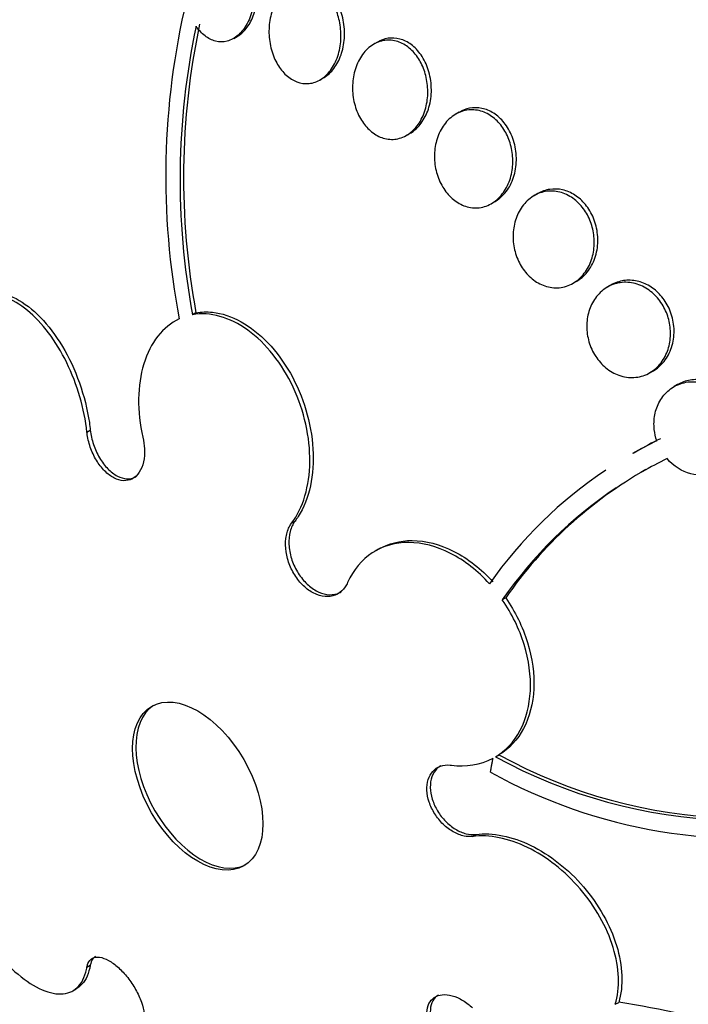
# Paper-space layout 'Layout1' of a CAD drawing. Units: millimetres. Extents: x 0 to 822, y 0 to 1680.
# Drawn here: x 91 to 97, y 112 to 120 of the extents above; entities that cross this region are included whole.
import ezdxf
from ezdxf import colors
from ezdxf.entities.mleader import LeaderData, LeaderLine
from ezdxf.math import Vec2, Vec3

# ---------------------------------------------------------------- set-up
doc = ezdxf.new("R2010")
doc.units = ezdxf.units.MM
doc.layers.add('DV6_Défaut', color=7, linetype='Continuous')
doc.layers.add('Défaut', color=7, linetype='Continuous')

# ---------------------------------------------------------------- blocks, each defined once
blk = doc.blocks.new('_DOT')
at = {"color": 0}
blk.add_line((0, 0), (-1, 0), dxfattribs=at)
at = {"color": 0, "const_width": 0.333}
blk.add_lwpolyline([(-0.1665, 0, 1), (0.1665, 0, 1)], format="xyb", close=True, dxfattribs=at)
blk = doc.blocks.new('SE5')
at = {"layer": 'DV6_Défaut', "color": 7, "linetype": 'Continuous'}
for p, q in [((92.907, 119.9456), (92.9363, 119.9626)), ((94.1121, 119.9152), (94.0821, 119.8978)), ((93.6305, 119.5973), (93.6605, 119.6147)), ((94.7991, 119.3278), (94.7694, 119.3106)), ((94.3565, 119.1325), (94.3863, 119.1497)), ((95.4568, 118.6435), (95.4263, 118.6259)), ((95.0692, 118.5599), (95.0988, 118.577)), ((95.7535, 117.891), (95.7835, 117.9083)), ((96.071, 117.8757), (96.0409, 117.8583)), ((92.5907, 117.6432), (92.562, 117.6266)), ((96.3963, 117.1398), (96.4265, 117.1572)), ((96.6295, 117.0403), (96.5995, 117.023)), ((91.676, 116.641), (91.7043, 116.6574)), ((96.2892, 116.4803), (96.2557, 116.461)), ((93.3928, 115.8777), (93.4211, 115.894)), ((94.1224, 115.6596), (94.0939, 115.6431)), ((95.188, 115.2501), (95.1593, 115.2336)), ((95.1032, 113.9165), (95.1317, 113.933)), ((94.909, 113.2483), (94.9374, 113.2647)), ((91.676, 112.1511), (91.7043, 112.1674)), ((91.5584, 111.9523), (91.5869, 111.9688)), ((96.1073, 111.839), (96.136, 111.8556))]:
    blk.add_line(p, q, dxfattribs=at)
for centre, radius, start, end in [((98.7125, 118.7881), 6.3756, 166.6215, 190.82023), ((98.6465, 118.7627), 6.1897, 168.01863, 190.57656), ((98.6834, 118.7769), 6.1973, 168.00595, 190.54134), ((98.0864, 113.2412), 3.7058, 116.11421, 119.67136), ((98.1178, 113.2549), 3.7096, 116.11426, 119.60687), ((98.1263, 113.1734), 3.6121, 116.0355, 119.77946), ((98.0864, 113.2412), 3.7058, 123.74304, 144.96287), ((98.1449, 113.2019), 3.597, 119.67118, 145.29004), ((98.1263, 113.1734), 3.6121, 123.84402, 145.22485), ((94.8177, 114.4139), 0.5738, 261.55981, 297.41663), ((97.1838, 117.7039), 4.3212, 241.2182, 294.73901), ((97.2119, 117.7189), 4.3198, 241.21262, 294.78066), ((97.2305, 117.7221), 4.494, 241.11895, 279.79354), ((94.8456, 103.4831), 8.4714, 66.64384, 81.23825)]:
    blk.add_arc(centre, radius, start, end, dxfattribs=at)
for centre, major_axis, start_param, end_param in [((110.6836, 124.1077), (13.4168, -23.2385), 0, 3.401435), ((110.2239, 123.8424), (13.2942, -23.0262), 0, 3.446829), ((110.2239, 123.8424), (13.2673, -22.9797), 0, 3.381674), ((109.7997, 123.5974), (13.1729, -22.8162), 0, 3.441293), ((109.0926, 123.1892), (12.9528, -22.4349), 0, 3.475297), ((109.0926, 123.1892), (12.9253, -22.3872), 0, 3.463516), ((106.6177, 121.7603), (11.988, -20.7639), 0, 3.616357), ((106.2641, 121.5562), (11.8227, -20.4775), 0, 3.64051), ((106.2641, 121.5562), (-11.7925, 20.4252), 2.64128, 6.283185), ((105.3508, 121.0288), (11, -19.0526), 0, 3.141593), ((105.3508, 121.0288), (11.3275, -19.6198), 0, 3.519971), ((104.6436, 120.6206), (11, -19.0526), 0.003282, 3.141593), ((103.583, 120.0082), (10.25, -17.7535), 0, 3.141593), ((102.9819, 119.6612), (10.25, -17.7535), 0, 3.139367), ((101.1081, 118.5793), (9.4531, -16.3733), 0, 3.72411), ((101.1081, 118.5793), (9.45, -16.3679), 0, 3.723939), ((100.3732, 118.155), (9, -15.5885), 0, 3.141593), ((101.1081, 118.5793), (9.25, -16.0215), 0, 3.462818), ((100.3125, 118.12), (9, -15.5885), 0, 3.519205), ((99.6745, 117.7516), (8.75, -15.1554), 0, 3.63494), ((97.5172, 116.5061), (7.625, -13.2069), 0, 3.141593), ((97.4747, 116.4816), (7.625, -13.2069), 0, 3.811956), ((97.0869, 116.2577), (7.375, -12.7739), 0, 4.02647), ((92.6333, 113.6864), (-0.3865, 0.6694), 0.036243, 3.10535)]:
    blk.add_ellipse(centre, major_axis=major_axis, ratio=0.57735, start_param=start_param, end_param=end_param, dxfattribs=at)
blk.add_ellipse((92.6053, 113.6702), major_axis=(0.3865, -0.6694), ratio=0.57735, dxfattribs=at)
for points, knots in [([(92.7931, 120.763), (92.8136, 120.7613), (92.8342, 120.7564), (92.8542, 120.7483), (92.8838, 120.7364), (92.9126, 120.7173), (92.9383, 120.6928), (92.9641, 120.6682), (92.9875, 120.6375), (93.0069, 120.6034), (93.027, 120.568), (93.0434, 120.5279), (93.055, 120.4863), (93.0673, 120.4423), (93.0747, 120.3954), (93.0768, 120.3492), (93.079, 120.3003), (93.0754, 120.2508), (93.0663, 120.2047), (93.0569, 120.1569), (93.0413, 120.1114), (93.0207, 120.072), (93.0003, 120.0329), (92.9743, 119.9987), (92.9448, 119.973), (92.9166, 119.9485), (92.8844, 119.9309), (92.8511, 119.9226), (92.8199, 119.9148), (92.7867, 119.9148), (92.7546, 119.9229), (92.7242, 119.9306), (92.6939, 119.9457), (92.6663, 119.967), (92.6391, 119.988), (92.6137, 120.0154), (92.5922, 120.0469), (92.592, 120.0472), (92.5919, 120.0474), (92.5917, 120.0477)], [0, 0, 0, 0, 0.053606, 0.053606, 0.053606, 0.132858, 0.132858, 0.132858, 0.212051, 0.212051, 0.212051, 0.294173, 0.294173, 0.294173, 0.381286, 0.381286, 0.381286, 0.473674, 0.473674, 0.473674, 0.569369, 0.569369, 0.569369, 0.664531, 0.664531, 0.664531, 0.755285, 0.755285, 0.755285, 0.840082, 0.840082, 0.840082, 0.920399, 0.920399, 0.920399, 0.99942, 0.99942, 0.99942, 1, 1, 1, 1]), ([(92.9356, 119.9622), (92.9456, 119.968), (92.9553, 119.9746), (92.9646, 119.982), (92.9915, 120.0032), (93.0158, 120.0312), (93.0359, 120.0636), (93.0573, 120.098), (93.0745, 120.1382), (93.0864, 120.181), (93.099, 120.2262), (93.1062, 120.2754), (93.1072, 120.325), (93.1083, 120.3755), (93.1031, 120.4277), (93.0918, 120.4771), (93.0807, 120.5253), (93.0634, 120.5722), (93.0412, 120.6132), (93.0202, 120.6519), (92.9941, 120.6864), (92.9652, 120.7132), (92.9381, 120.7383), (92.9078, 120.7574), (92.8769, 120.7686), (92.8592, 120.7749), (92.8412, 120.7789), (92.8232, 120.7804)], [0, 0, 0, 0, 0.041288, 0.041288, 0.041288, 0.160571, 0.160571, 0.160571, 0.287332, 0.287332, 0.287332, 0.42085, 0.42085, 0.42085, 0.557231, 0.557231, 0.557231, 0.690562, 0.690562, 0.690562, 0.816119, 0.816119, 0.816119, 0.933371, 0.933371, 0.933371, 1, 1, 1, 1]), ([(93.2465, 119.7836), (93.2283, 119.8262), (93.2155, 119.873), (93.2086, 119.92), (93.2018, 119.9669), (93.2008, 120.0152), (93.2054, 120.0613), (93.2102, 120.1094), (93.2212, 120.1564), (93.2376, 120.1986), (93.2545, 120.2419), (93.2776, 120.2814), (93.305, 120.3134), (93.332, 120.3449), (93.3641, 120.3701), (93.3986, 120.3861), (93.4313, 120.4013), (93.467, 120.4087), (93.5026, 120.407), (93.5359, 120.4054), (93.5699, 120.3959), (93.6017, 120.3791), (93.6319, 120.3631), (93.6609, 120.3401), (93.6863, 120.312), (93.7115, 120.2841), (93.7338, 120.2505), (93.7517, 120.2141), (93.7701, 120.1764), (93.7843, 120.1347), (93.7934, 120.0923), (93.8031, 120.0473), (93.8073, 120.0002), (93.8062, 119.9546), (93.805, 119.9063), (93.7976, 119.8583), (93.7848, 119.8144), (93.7715, 119.7688), (93.7519, 119.7262), (93.7275, 119.6905), (93.7033, 119.6548), (93.6735, 119.6248), (93.6406, 119.6036), (93.6093, 119.5833), (93.5741, 119.5706), (93.5384, 119.5671), (93.5049, 119.5638), (93.47, 119.5686), (93.4367, 119.5812), (93.4053, 119.5932), (93.3745, 119.6125), (93.347, 119.6375), (93.32, 119.6621), (93.2954, 119.6928), (93.2751, 119.727), (93.2645, 119.7449), (93.2549, 119.7639), (93.2465, 119.7836)], [0, 0, 0, 0, 0.05512, 0.05512, 0.05512, 0.110082, 0.110082, 0.110082, 0.167539, 0.167539, 0.167539, 0.226671, 0.226671, 0.226671, 0.284989, 0.284989, 0.284989, 0.340228, 0.340228, 0.340228, 0.391761, 0.391761, 0.391761, 0.440834, 0.440834, 0.440834, 0.489573, 0.489573, 0.489573, 0.539986, 0.539986, 0.539986, 0.593413, 0.593413, 0.593413, 0.650123, 0.650123, 0.650123, 0.709013, 0.709013, 0.709013, 0.767774, 0.767774, 0.767774, 0.823966, 0.823966, 0.823966, 0.87649, 0.87649, 0.87649, 0.926133, 0.926133, 0.926133, 0.974816, 0.974816, 0.974816, 1, 1, 1, 1]), ([(93.66, 119.6144), (93.67, 119.6202), (93.6798, 119.6268), (93.6891, 119.634), (93.7177, 119.6561), (93.7433, 119.6851), (93.7645, 119.7185), (93.7869, 119.754), (93.8048, 119.7954), (93.8169, 119.8396), (93.8295, 119.8855), (93.8362, 119.9356), (93.8363, 119.9858), (93.8365, 120.0361), (93.8299, 120.088), (93.8169, 120.1368), (93.8044, 120.1835), (93.7856, 120.2288), (93.7618, 120.2681), (93.7395, 120.3048), (93.7123, 120.3373), (93.6823, 120.3623), (93.6542, 120.3859), (93.6228, 120.4036), (93.591, 120.4137), (93.56, 120.4237), (93.5277, 120.4268), (93.4967, 120.4231), (93.4664, 120.4194), (93.4366, 120.4092), (93.4092, 120.3934)], [0, 0, 0, 0, 0.034864, 0.034864, 0.034864, 0.141155, 0.141155, 0.141155, 0.253998, 0.253998, 0.253998, 0.371563, 0.371563, 0.371563, 0.489468, 0.489468, 0.489468, 0.602623, 0.602623, 0.602623, 0.708314, 0.708314, 0.708314, 0.807796, 0.807796, 0.807796, 0.904961, 0.904961, 0.904961, 1, 1, 1, 1]), ([(93.9546, 119.303), (93.935, 119.3437), (93.9206, 119.3887), (93.9123, 119.4342), (93.904, 119.4795), (93.9015, 119.5264), (93.9046, 119.5714), (93.908, 119.6185), (93.9176, 119.6647), (93.9326, 119.7066), (93.9484, 119.7503), (93.9704, 119.7905), (93.9972, 119.8237), (94.0241, 119.8572), (94.0565, 119.8847), (94.0918, 119.9032), (94.1258, 119.921), (94.1635, 119.9311), (94.2015, 119.9318), (94.237, 119.9324), (94.2739, 119.9249), (94.3086, 119.9095), (94.3412, 119.895), (94.3728, 119.8731), (94.4006, 119.8458), (94.4277, 119.8192), (94.4519, 119.7868), (94.4715, 119.7512), (94.4915, 119.715), (94.5072, 119.6747), (94.5177, 119.6335), (94.5287, 119.5902), (94.5344, 119.5447), (94.5347, 119.5005), (94.5349, 119.4534), (94.529, 119.4065), (94.5176, 119.3632), (94.5055, 119.3177), (94.4871, 119.2749), (94.4637, 119.2383), (94.4399, 119.2011), (94.4102, 119.1692), (94.3771, 119.1457), (94.3447, 119.1229), (94.3081, 119.1074), (94.2704, 119.1014), (94.2349, 119.0957), (94.1973, 119.0982), (94.1612, 119.1092), (94.1274, 119.1195), (94.094, 119.1374), (94.0638, 119.1616), (94.0348, 119.1849), (94.0081, 119.2145), (93.9859, 119.2479), (93.9743, 119.2652), (93.9639, 119.2837), (93.9546, 119.303)], [0, 0, 0, 0, 0.053597, 0.053597, 0.053597, 0.107029, 0.107029, 0.107029, 0.163041, 0.163041, 0.163041, 0.221614, 0.221614, 0.221614, 0.280669, 0.280669, 0.280669, 0.337637, 0.337637, 0.337637, 0.39095, 0.39095, 0.39095, 0.441001, 0.441001, 0.441001, 0.489628, 0.489628, 0.489628, 0.538994, 0.538994, 0.538994, 0.590819, 0.590819, 0.590819, 0.645951, 0.645951, 0.645951, 0.703989, 0.703989, 0.703989, 0.763146, 0.763146, 0.763146, 0.82086, 0.82086, 0.82086, 0.875212, 0.875212, 0.875212, 0.926084, 0.926084, 0.926084, 0.974974, 0.974974, 0.974974, 1, 1, 1, 1]), ([(94.3858, 119.1495), (94.3973, 119.1561), (94.4084, 119.1636), (94.4189, 119.172), (94.4488, 119.1955), (94.4754, 119.226), (94.497, 119.2611), (94.5198, 119.2981), (94.5376, 119.341), (94.5491, 119.3866), (94.5608, 119.4333), (94.5661, 119.4841), (94.5643, 119.5346), (94.5626, 119.5842), (94.5539, 119.635), (94.5387, 119.6824), (94.5242, 119.7271), (94.5035, 119.77), (94.478, 119.8068), (94.4542, 119.8411), (94.4256, 119.8712), (94.3947, 119.894), (94.3651, 119.9159), (94.3326, 119.9319), (94.2999, 119.9407), (94.2673, 119.9494), (94.2336, 119.9514), (94.2015, 119.9467), (94.1704, 119.9421), (94.14, 119.9313), (94.1122, 119.9152)], [0, 0, 0, 0, 0.038752, 0.038752, 0.038752, 0.148183, 0.148183, 0.148183, 0.263654, 0.263654, 0.263654, 0.382025, 0.382025, 0.382025, 0.498229, 0.498229, 0.498229, 0.607935, 0.607935, 0.607935, 0.710302, 0.710302, 0.710302, 0.808123, 0.808123, 0.808123, 0.905718, 0.905718, 0.905718, 1, 1, 1, 1]), ([(94.6516, 118.7128), (94.6304, 118.7514), (94.6141, 118.7944), (94.6039, 118.8381), (94.5937, 118.8817), (94.5893, 118.9271), (94.5906, 118.9709), (94.5919, 119.0167), (94.5996, 119.0619), (94.6127, 119.1033), (94.6265, 119.147), (94.6469, 119.1876), (94.6721, 119.2219), (94.6979, 119.2571), (94.7297, 119.2867), (94.7648, 119.3079), (94.7994, 119.3288), (94.8383, 119.342), (94.8781, 119.3459), (94.9158, 119.3495), (94.9554, 119.3447), (94.9932, 119.3315), (95.0285, 119.3191), (95.0632, 119.299), (95.0941, 119.2728), (95.1236, 119.2478), (95.1505, 119.2166), (95.1725, 119.1818), (95.1944, 119.1473), (95.2121, 119.1083), (95.2245, 119.0682), (95.2374, 119.0267), (95.245, 118.9828), (95.247, 118.9399), (95.2492, 118.8944), (95.2452, 118.8488), (95.2357, 118.8063), (95.2256, 118.7612), (95.2091, 118.7185), (95.1874, 118.6814), (95.1649, 118.6428), (95.1363, 118.6092), (95.1038, 118.5835), (95.0713, 118.5579), (95.034, 118.5394), (94.9951, 118.5302), (94.9578, 118.5214), (94.9179, 118.5209), (94.879, 118.5294), (94.8426, 118.5372), (94.806, 118.5532), (94.7728, 118.576), (94.7413, 118.5976), (94.7119, 118.6259), (94.687, 118.6585), (94.6741, 118.6754), (94.6622, 118.6937), (94.6516, 118.7128)], [0, 0, 0, 0, 0.052056, 0.052056, 0.052056, 0.103957, 0.103957, 0.103957, 0.158244, 0.158244, 0.158244, 0.215659, 0.215659, 0.215659, 0.274778, 0.274778, 0.274778, 0.333142, 0.333142, 0.333142, 0.38846, 0.38846, 0.38846, 0.440066, 0.440066, 0.440066, 0.48917, 0.48917, 0.48917, 0.537893, 0.537893, 0.537893, 0.588252, 0.588252, 0.588252, 0.641605, 0.641605, 0.641605, 0.69825, 0.69825, 0.69825, 0.757113, 0.757113, 0.757113, 0.815905, 0.815905, 0.815905, 0.872171, 0.872171, 0.872171, 0.924771, 0.924771, 0.924771, 0.974458, 0.974458, 0.974458, 1, 1, 1, 1]), ([(95.0983, 118.5768), (95.1129, 118.5852), (95.1269, 118.595), (95.14, 118.606), (95.1707, 118.6316), (95.1976, 118.6643), (95.2189, 118.7015), (95.2411, 118.7402), (95.2578, 118.7849), (95.2675, 118.832), (95.2772, 118.8792), (95.28, 118.9301), (95.2754, 118.9803), (95.271, 119.0285), (95.2595, 119.0775), (95.2416, 119.1225), (95.2248, 119.1646), (95.2019, 119.2044), (95.1747, 119.2382), (95.1491, 119.27), (95.119, 119.2973), (95.0871, 119.3177), (95.0558, 119.3377), (95.0219, 119.3516), (94.9882, 119.3587), (94.9537, 119.3659), (94.9185, 119.3662), (94.8852, 119.36), (94.8552, 119.3543), (94.8261, 119.3433), (94.7992, 119.3278)], [0, 0, 0, 0, 0.048274, 0.048274, 0.048274, 0.161008, 0.161008, 0.161008, 0.278501, 0.278501, 0.278501, 0.396394, 0.396394, 0.396394, 0.50959, 0.50959, 0.50959, 0.615333, 0.615333, 0.615333, 0.714835, 0.714835, 0.714835, 0.81197, 0.81197, 0.81197, 0.911031, 0.911031, 0.911031, 1, 1, 1, 1]), ([(95.7833, 117.9082), (95.7947, 117.9148), (95.8058, 117.9222), (95.8163, 117.9304), (95.8486, 117.9552), (95.8771, 117.9874), (95.8996, 118.0243), (95.9228, 118.0624), (95.9403, 118.1066), (95.9504, 118.1534), (95.9603, 118.1996), (95.9633, 118.2497), (95.9585, 118.2992), (95.9539, 118.3462), (95.9422, 118.394), (95.924, 118.438), (95.907, 118.4792), (95.8838, 118.5182), (95.8565, 118.5515), (95.8304, 118.5831), (95.7999, 118.6105), (95.7675, 118.6313), (95.7353, 118.6518), (95.7004, 118.6666), (95.6657, 118.6746), (95.6297, 118.6829), (95.593, 118.6843), (95.5581, 118.6791), (95.5225, 118.6738), (95.488, 118.6615), (95.4568, 118.6435)], [0, 0, 0, 0, 0.037409, 0.037409, 0.037409, 0.152036, 0.152036, 0.152036, 0.270254, 0.270254, 0.270254, 0.387173, 0.387173, 0.387173, 0.498114, 0.498114, 0.498114, 0.601569, 0.601569, 0.601569, 0.699852, 0.699852, 0.699852, 0.797191, 0.797191, 0.797191, 0.897672, 0.897672, 0.897672, 1, 1, 1, 1]), ([(95.2825, 118.1074), (95.2662, 118.1496), (95.2557, 118.195), (95.2516, 118.2396), (95.2476, 118.2841), (95.2498, 118.329), (95.2577, 118.3709), (95.266, 118.4149), (95.2809, 118.4568), (95.3009, 118.4936), (95.3219, 118.5324), (95.3493, 118.5666), (95.3808, 118.5935), (95.4129, 118.621), (95.4503, 118.6416), (95.4898, 118.6533), (95.5285, 118.6647), (95.5704, 118.6678), (95.6117, 118.6617), (95.6506, 118.656), (95.6902, 118.642), (95.7267, 118.6204), (95.7607, 118.6003), (95.793, 118.573), (95.8206, 118.5409), (95.847, 118.5101), (95.8698, 118.4741), (95.8872, 118.4359), (95.9047, 118.3976), (95.9172, 118.3561), (95.9241, 118.3147), (95.9312, 118.2716), (95.9325, 118.2274), (95.9282, 118.1855), (95.9236, 118.141), (95.9126, 118.0978), (95.8962, 118.059), (95.8789, 118.0179), (95.8552, 117.9807), (95.8269, 117.9501), (95.7977, 117.9186), (95.7629, 117.8933), (95.7253, 117.8766), (95.6881, 117.8601), (95.6469, 117.8516), (95.6055, 117.8524), (95.5662, 117.8532), (95.5254, 117.8624), (95.487, 117.8798), (95.4511, 117.896), (95.4164, 117.9198), (95.3859, 117.9492), (95.357, 117.9772), (95.3311, 118.011), (95.3106, 118.0478), (95.2999, 118.0668), (95.2905, 118.0868), (95.2825, 118.1074)], [0, 0, 0, 0, 0.052631, 0.052631, 0.052631, 0.105102, 0.105102, 0.105102, 0.160064, 0.160064, 0.160064, 0.217983, 0.217983, 0.217983, 0.277166, 0.277166, 0.277166, 0.335061, 0.335061, 0.335061, 0.389612, 0.389612, 0.389612, 0.440564, 0.440564, 0.440564, 0.489411, 0.489411, 0.489411, 0.538318, 0.538318, 0.538318, 0.589204, 0.589204, 0.589204, 0.643242, 0.643242, 0.643242, 0.70047, 0.70047, 0.70047, 0.759531, 0.759531, 0.759531, 0.817986, 0.817986, 0.817986, 0.873537, 0.873537, 0.873537, 0.925431, 0.925431, 0.925431, 0.974742, 0.974742, 0.974742, 1, 1, 1, 1]), ([(95.9096, 117.3374), (95.8913, 117.3776), (95.8786, 117.421), (95.8724, 117.464), (95.8661, 117.507), (95.866, 117.5506), (95.8718, 117.5917), (95.8778, 117.6345), (95.8903, 117.6756), (95.908, 117.7122), (95.9268, 117.751), (95.952, 117.7858), (95.9816, 117.8139), (96.0123, 117.8431), (96.0486, 117.8659), (96.0876, 117.8803), (96.1266, 117.8947), (96.1695, 117.9011), (96.2124, 117.8983), (96.2536, 117.8956), (96.296, 117.8843), (96.3358, 117.8651), (96.3729, 117.847), (96.4087, 117.8214), (96.4397, 117.7903), (96.469, 117.761), (96.4949, 117.726), (96.5151, 117.6883), (96.5349, 117.6514), (96.5499, 117.611), (96.559, 117.5703), (96.5683, 117.5288), (96.5718, 117.486), (96.5696, 117.445), (96.5673, 117.4018), (96.5586, 117.3597), (96.5445, 117.3214), (96.5295, 117.2807), (96.508, 117.2434), (96.4818, 117.2121), (96.4544, 117.1793), (96.421, 117.1523), (96.3844, 117.1333), (96.3474, 117.114), (96.3059, 117.1024), (96.2635, 117.1), (96.2224, 117.0976), (96.1792, 117.1037), (96.138, 117.1185), (96.0992, 117.1323), (96.061, 117.1541), (96.0271, 117.1822), (95.9952, 117.2086), (95.9662, 117.2413), (95.9426, 117.2774), (95.9302, 117.2964), (95.9191, 117.3166), (95.9096, 117.3374)], [0, 0, 0, 0, 0.051176, 0.051176, 0.051176, 0.102213, 0.102213, 0.102213, 0.15539, 0.15539, 0.15539, 0.211852, 0.211852, 0.211852, 0.270638, 0.270638, 0.270638, 0.329552, 0.329552, 0.329552, 0.386069, 0.386069, 0.386069, 0.438865, 0.438865, 0.438865, 0.488592, 0.488592, 0.488592, 0.537197, 0.537197, 0.537197, 0.586815, 0.586815, 0.586815, 0.639071, 0.639071, 0.639071, 0.69466, 0.69466, 0.69466, 0.752987, 0.752987, 0.752987, 0.8121, 0.8121, 0.8121, 0.869432, 0.869432, 0.869432, 0.923266, 0.923266, 0.923266, 0.973751, 0.973751, 0.973751, 1, 1, 1, 1]), ([(96.4264, 117.1572), (96.4379, 117.1638), (96.449, 117.1713), (96.4597, 117.1794), (96.4927, 117.2047), (96.5217, 117.2375), (96.5442, 117.2752), (96.567, 117.3134), (96.5838, 117.3577), (96.5926, 117.4044), (96.6013, 117.4498), (96.6027, 117.4989), (96.5963, 117.5471), (96.5903, 117.5924), (96.5772, 117.6383), (96.5578, 117.6805), (96.5396, 117.72), (96.5154, 117.7573), (96.4874, 117.7891), (96.4602, 117.8198), (96.4287, 117.8462), (96.3955, 117.8663), (96.3619, 117.8866), (96.3257, 117.9011), (96.2897, 117.9089), (96.2521, 117.9171), (96.2137, 117.9184), (96.1773, 117.9129), (96.1399, 117.9073), (96.1036, 117.8945), (96.071, 117.8757)], [0, 0, 0, 0, 0.037359, 0.037359, 0.037359, 0.153948, 0.153948, 0.153948, 0.272283, 0.272283, 0.272283, 0.387173, 0.387173, 0.387173, 0.494968, 0.494968, 0.494968, 0.595843, 0.595843, 0.595843, 0.693195, 0.693195, 0.693195, 0.791387, 0.791387, 0.791387, 0.894077, 0.894077, 0.894077, 1, 1, 1, 1]), ([(91.676, 116.641), (91.6549, 116.8374), (91.5956, 117.0417), (91.4173, 117.4067), (91.3012, 117.5609), (91.0513, 117.7649), (90.9173, 117.8131), (90.6847, 117.7811), (90.584, 117.7005), (90.5197, 117.571)], [0, 0, 0, 0, 0.25, 0.25, 0.5, 0.5, 0.75, 0.75, 1, 1, 1, 1]), ([(90.7126, 117.7734), (90.763, 117.8025), (90.8198, 117.8173), (90.879, 117.8168), (90.9437, 117.8162), (91.0132, 117.7972), (91.0816, 117.7616), (91.1507, 117.7257), (91.2206, 117.6719), (91.2858, 117.6048), (91.3519, 117.5368), (91.415, 117.4532), (91.47, 117.361), (91.5257, 117.2675), (91.5747, 117.1626), (91.6129, 117.0548), (91.6513, 116.9462), (91.6799, 116.8317), (91.6962, 116.7208), (91.6994, 116.6996), (91.702, 116.6784), (91.7043, 116.6574)], [0, 0, 0, 0, 0.146802, 0.146802, 0.146802, 0.307399, 0.307399, 0.307399, 0.469387, 0.469387, 0.469387, 0.633729, 0.633729, 0.633729, 0.800387, 0.800387, 0.800387, 0.968305, 0.968305, 0.968305, 1, 1, 1, 1]), ([(93.3928, 115.8777), (93.4888, 116.0058), (93.5429, 116.1887), (93.5477, 116.5978), (93.4991, 116.8174), (93.3118, 117.2173), (93.178, 117.3865), (92.8731, 117.6071), (92.7087, 117.6528), (92.562, 117.6266)], [0, 0, 0, 0, 0.25, 0.25, 0.5, 0.5, 0.75, 0.75, 1, 1, 1, 1]), ([(92.5907, 117.6432), (92.6351, 117.6511), (92.6816, 117.6526), (92.7288, 117.6475), (92.8075, 117.639), (92.8899, 117.6117), (92.969, 117.5678), (93.0473, 117.5243), (93.1246, 117.4634), (93.1944, 117.3901), (93.2641, 117.3169), (93.3284, 117.2294), (93.382, 117.1349), (93.436, 117.0395), (93.4807, 116.9343), (93.5127, 116.828), (93.5451, 116.7202), (93.5652, 116.6082), (93.5716, 116.501), (93.5781, 116.3924), (93.5706, 116.2858), (93.5499, 116.19), (93.5289, 116.0934), (93.494, 116.0051), (93.4477, 115.9325), (93.4392, 115.9192), (93.4304, 115.9063), (93.4211, 115.894)], [0, 0, 0, 0, 0.076359, 0.076359, 0.076359, 0.20406, 0.20406, 0.20406, 0.330424, 0.330424, 0.330424, 0.456658, 0.456658, 0.456658, 0.583995, 0.583995, 0.583995, 0.713186, 0.713186, 0.713186, 0.844192, 0.844192, 0.844192, 0.97618, 0.97618, 0.97618, 1, 1, 1, 1]), ([(92.4503, 117.5912), (92.3123, 117.5267), (92.2079, 117.3931), (92.098, 117.0338), (92.0951, 116.8169), (92.1456, 116.5977)], [0, 0, 0, 0, 0.5, 0.5, 1, 1, 1, 1]), ([(96.4553, 116.5687), (96.4448, 116.5994), (96.4377, 116.6312), (96.4342, 116.6627), (96.4294, 116.7048), (96.431, 116.7471), (96.4384, 116.7866), (96.4461, 116.8276), (96.4603, 116.8665), (96.4797, 116.9007), (96.5002, 116.9371), (96.527, 116.969), (96.558, 116.9943), (96.5904, 117.0208), (96.6282, 117.0407), (96.6684, 117.0524), (96.709, 117.0642), (96.7532, 117.0679), (96.7972, 117.0626), (96.8398, 117.0575), (96.8835, 117.0439), (96.9241, 117.0225), (96.9621, 117.0024), (96.9986, 116.9748), (97.0299, 116.942), (97.0592, 116.9112), (97.0849, 116.8749), (97.1045, 116.8363), (97.1046, 116.8362), (97.1046, 116.8361), (97.1046, 116.8361)], [0, 0, 0, 0, 0.079486, 0.079486, 0.079486, 0.185818, 0.185818, 0.185818, 0.296249, 0.296249, 0.296249, 0.413625, 0.413625, 0.413625, 0.536566, 0.536566, 0.536566, 0.660928, 0.660928, 0.660928, 0.78128, 0.78128, 0.78128, 0.894059, 0.894059, 0.894059, 0.999772, 0.999772, 0.999772, 1, 1, 1, 1]), ([(97.1348, 116.8534), (97.1341, 116.8548), (97.1334, 116.8561), (97.1327, 116.8574), (97.1131, 116.8952), (97.0876, 116.9307), (97.0586, 116.9608), (97.03, 116.9905), (96.9972, 117.0159), (96.9629, 117.0351), (96.9277, 117.0549), (96.8899, 117.0687), (96.8526, 117.076), (96.8131, 117.0837), (96.7731, 117.0843), (96.7353, 117.0781), (96.6979, 117.0719), (96.6618, 117.059), (96.6294, 117.0403)], [0, 0, 0, 0, 0.006698, 0.006698, 0.006698, 0.200561, 0.200561, 0.200561, 0.39136, 0.39136, 0.39136, 0.587325, 0.587325, 0.587325, 0.794388, 0.794388, 0.794388, 1, 1, 1, 1]), ([(92.1456, 116.5977), (92.153, 116.5657), (92.1575, 116.5333), (92.159, 116.5021), (92.1609, 116.4633), (92.1579, 116.4256), (92.1505, 116.3922), (92.143, 116.3589), (92.1308, 116.3289), (92.1149, 116.3047), (92.0991, 116.2808), (92.0792, 116.2621), (92.0568, 116.2501), (92.0346, 116.2382), (92.0094, 116.2326), (91.9833, 116.2338), (91.9574, 116.235), (91.9298, 116.2429), (91.903, 116.2568), (91.8761, 116.2707), (91.8492, 116.291), (91.8243, 116.3159), (91.7993, 116.3411), (91.7758, 116.3716), (91.7556, 116.4051), (91.7352, 116.4389), (91.7177, 116.4766), (91.7044, 116.5151), (91.6909, 116.5541), (91.6815, 116.5949), (91.6767, 116.6342), (91.6765, 116.6365), (91.6762, 116.6388), (91.676, 116.641)], [0, 0, 0, 0, 0.082651, 0.082651, 0.082651, 0.185723, 0.185723, 0.185723, 0.288479, 0.288479, 0.288479, 0.390212, 0.390212, 0.390212, 0.490762, 0.490762, 0.490762, 0.590493, 0.590493, 0.590493, 0.690112, 0.690112, 0.690112, 0.790361, 0.790361, 0.790361, 0.891711, 0.891711, 0.891711, 0.994174, 0.994174, 0.994174, 1, 1, 1, 1]), ([(91.7043, 116.6574), (91.7085, 116.6181), (91.7174, 116.5773), (91.7304, 116.5383), (91.7434, 116.499), (91.7609, 116.4604), (91.7813, 116.4257), (91.8017, 116.3912), (91.8256, 116.3597), (91.8511, 116.3338), (91.8763, 116.3081), (91.9038, 116.2873), (91.9311, 116.2731), (91.9582, 116.2591), (91.9859, 116.2512), (92.0119, 116.2501), (92.0378, 116.249), (92.0628, 116.2545), (92.0848, 116.2662), (92.0861, 116.267), (92.0875, 116.2677), (92.0888, 116.2685)], [0, 0, 0, 0, 0.166384, 0.166384, 0.166384, 0.333707, 0.333707, 0.333707, 0.50034, 0.50034, 0.50034, 0.665189, 0.665189, 0.665189, 0.828159, 0.828159, 0.828159, 0.989988, 0.989988, 0.989988, 1, 1, 1, 1]), ([(97.1519, 116.6705), (97.1586, 116.589), (97.1417, 116.5101), (97.0694, 116.381), (97.0153, 116.3322), (96.8869, 116.2775), (96.812, 116.2722), (96.667, 116.3108), (96.5958, 116.3552), (96.5408, 116.4189)], [0, 0, 0, 0, 0.25, 0.25, 0.5, 0.5, 0.75, 0.75, 1, 1, 1, 1]), ([(93.8624, 115.3787), (93.8566, 115.3656), (93.8498, 115.3533), (93.8421, 115.3421), (93.8249, 115.3168), (93.803, 115.2965), (93.7781, 115.2827), (93.7533, 115.2689), (93.7248, 115.2613), (93.6951, 115.2606), (93.6656, 115.2599), (93.6341, 115.2659), (93.6032, 115.2783), (93.5726, 115.2906), (93.5418, 115.3093), (93.5133, 115.3331), (93.4851, 115.3566), (93.4584, 115.3856), (93.4355, 115.4178), (93.4126, 115.4499), (93.3929, 115.4859), (93.3778, 115.5229), (93.3626, 115.56), (93.3518, 115.5992), (93.3461, 115.6371), (93.3404, 115.6755), (93.3397, 115.7136), (93.3441, 115.7486), (93.3485, 115.7839), (93.3583, 115.8169), (93.3725, 115.8449), (93.3785, 115.8567), (93.3853, 115.8676), (93.3928, 115.8777)], [0, 0, 0, 0, 0.045635, 0.045635, 0.045635, 0.148761, 0.148761, 0.148761, 0.251779, 0.251779, 0.251779, 0.353957, 0.353957, 0.353957, 0.454945, 0.454945, 0.454945, 0.55493, 0.55493, 0.55493, 0.65453, 0.65453, 0.65453, 0.754511, 0.754511, 0.754511, 0.855471, 0.855471, 0.855471, 0.957599, 0.957599, 0.957599, 1, 1, 1, 1]), ([(93.4211, 115.894), (93.4031, 115.8699), (93.3891, 115.8401), (93.3805, 115.8071), (93.3718, 115.7741), (93.3681, 115.7369), (93.3699, 115.6987), (93.3717, 115.6606), (93.3789, 115.6204), (93.3909, 115.5814), (93.4029, 115.5429), (93.4199, 115.5046), (93.4406, 115.4697), (93.4611, 115.4351), (93.4858, 115.403), (93.5126, 115.376), (93.5392, 115.3492), (93.5686, 115.3267), (93.5985, 115.3103), (93.6283, 115.2939), (93.6594, 115.2832), (93.6891, 115.2789), (93.7191, 115.2747), (93.7485, 115.2769), (93.775, 115.2854), (93.7868, 115.2892), (93.7982, 115.2942), (93.8089, 115.3005)], [0, 0, 0, 0, 0.120283, 0.120283, 0.120283, 0.240815, 0.240815, 0.240815, 0.360849, 0.360849, 0.360849, 0.479594, 0.479594, 0.479594, 0.596988, 0.596988, 0.596988, 0.713563, 0.713563, 0.713563, 0.830186, 0.830186, 0.830186, 0.94769, 0.94769, 0.94769, 1, 1, 1, 1]), ([(95.0522, 115.3687), (95.0029, 115.4232), (94.9509, 115.4717), (94.8414, 115.5572), (94.7833, 115.5944), (94.609, 115.6833), (94.4882, 115.7146), (94.2632, 115.7158), (94.158, 115.6861), (93.9804, 115.5698), (93.91, 115.4852), (93.8624, 115.3787)], [0, 0, 0, 0, 0.125, 0.125, 0.25, 0.25, 0.5, 0.5, 0.75, 0.75, 1, 1, 1, 1]), ([(94.1222, 115.6594), (94.205, 115.7072), (94.3016, 115.7321), (94.5161, 115.7312), (94.6366, 115.7003), (94.8704, 115.5812), (94.9831, 115.4934), (95.0809, 115.3853)], [0, 0, 0, 0, 0.312228, 0.312228, 0.656114, 0.656114, 1, 1, 1, 1]), ([(95.1032, 113.9165), (95.1895, 113.9681), (95.2597, 114.0439), (95.3598, 114.234), (95.3891, 114.3484), (95.4006, 114.5942), (95.3827, 114.7279), (95.3023, 114.9889), (95.2399, 115.1175), (95.1593, 115.2336)], [0, 0, 0, 0, 0.25, 0.25, 0.5, 0.5, 0.75, 0.75, 1, 1, 1, 1]), ([(95.188, 115.2501), (95.2676, 115.1355), (95.3304, 115.0073), (95.4117, 114.7436), (95.4293, 114.611), (95.4176, 114.3639), (95.388, 114.2497), (95.2881, 114.0604), (95.217, 113.9839), (95.1317, 113.933)], [0, 0, 0, 0, 0.25, 0.25, 0.5, 0.5, 0.75, 0.75, 1, 1, 1, 1]), ([(94.909, 113.2483), (94.8871, 113.2456), (94.8636, 113.2467), (94.8396, 113.2514), (94.8098, 113.2573), (94.7787, 113.2692), (94.7488, 113.286), (94.719, 113.3028), (94.6897, 113.325), (94.6632, 113.3508), (94.6371, 113.3764), (94.613, 113.4062), (94.5932, 113.4378), (94.5736, 113.469), (94.5576, 113.5028), (94.5465, 113.5364), (94.5355, 113.5697), (94.529, 113.6037), (94.5277, 113.6355), (94.5263, 113.6673), (94.5299, 113.6978), (94.5383, 113.7246), (94.5466, 113.7516), (94.56, 113.7755), (94.5771, 113.7944), (94.5945, 113.8136), (94.6162, 113.8282), (94.6405, 113.8372), (94.6651, 113.8462), (94.693, 113.8497), (94.7219, 113.8474), (94.7258, 113.8471), (94.7296, 113.8467), (94.7335, 113.8462)], [0, 0, 0, 0, 0.081991, 0.081991, 0.081991, 0.184298, 0.184298, 0.184298, 0.286312, 0.286312, 0.286312, 0.387329, 0.387329, 0.387329, 0.487166, 0.487166, 0.487166, 0.586169, 0.586169, 0.586169, 0.685032, 0.685032, 0.685032, 0.784497, 0.784497, 0.784497, 0.885045, 0.885045, 0.885045, 0.986706, 0.986706, 0.986706, 1, 1, 1, 1]), ([(94.6439, 113.8418), (94.6322, 113.835), (94.6213, 113.8268), (94.6117, 113.8173), (94.5932, 113.799), (94.5785, 113.7755), (94.5691, 113.7485), (94.5597, 113.7219), (94.5551, 113.6912), (94.5557, 113.6591), (94.5563, 113.6273), (94.5621, 113.5933), (94.5725, 113.5597), (94.5828, 113.5264), (94.5981, 113.4928), (94.6169, 113.4615), (94.6357, 113.4303), (94.6587, 113.4005), (94.6839, 113.3748), (94.7092, 113.3488), (94.7375, 113.3262), (94.7664, 113.3086), (94.7956, 113.2908), (94.8263, 113.2778), (94.8559, 113.2704), (94.884, 113.2635), (94.9118, 113.2615), (94.9374, 113.2647)], [0, 0, 0, 0, 0.06241, 0.06241, 0.06241, 0.182391, 0.182391, 0.182391, 0.301102, 0.301102, 0.301102, 0.418452, 0.418452, 0.418452, 0.534951, 0.534951, 0.534951, 0.651462, 0.651462, 0.651462, 0.768825, 0.768825, 0.768825, 0.887522, 0.887522, 0.887522, 1, 1, 1, 1]), ([(90.8044, 113.6832), (90.7734, 113.6956), (90.7435, 113.7041), (90.7152, 113.7087), (90.6565, 113.7182), (90.6039, 113.7105), (90.5615, 113.6862), (90.5188, 113.6617), (90.4854, 113.6197), (90.4641, 113.5636), (90.4428, 113.5074), (90.433, 113.4355), (90.4358, 113.3538), (90.4385, 113.2729), (90.4536, 113.18), (90.48, 113.083), (90.506, 112.9874), (90.5436, 112.8851), (90.5898, 112.7848), (90.6182, 112.7233), (90.65, 112.6617), (90.6844, 112.602), (90.7396, 112.5061), (90.8027, 112.4129), (90.8683, 112.3303), (90.9339, 112.2477), (91.0039, 112.1733), (91.0725, 112.113), (91.1416, 112.0524), (91.2112, 112.0044), (91.2758, 111.9728), (91.3413, 111.9408), (91.4033, 111.9247), (91.457, 111.9257), (91.5114, 111.9267), (91.5587, 111.9452), (91.5951, 111.9799), (91.6317, 112.0147), (91.6581, 112.0668), (91.6722, 112.1318), (91.6736, 112.1381), (91.6748, 112.1445), (91.676, 112.1511)], [0, 0, 0, 0, 0.039663, 0.039663, 0.039663, 0.122285, 0.122285, 0.122285, 0.205701, 0.205701, 0.205701, 0.289154, 0.289154, 0.289154, 0.37184, 0.37184, 0.37184, 0.453299, 0.453299, 0.453299, 0.502741, 0.502741, 0.502741, 0.582888, 0.582888, 0.582888, 0.663, 0.663, 0.663, 0.743668, 0.743668, 0.743668, 0.825524, 0.825524, 0.825524, 0.908498, 0.908498, 0.908498, 0.992027, 0.992027, 0.992027, 1, 1, 1, 1]), ([(96.1073, 111.839), (96.148, 111.9765), (96.1418, 112.1433), (96.0364, 112.4882), (95.9385, 112.661), (95.6856, 112.9559), (95.5293, 113.0785), (95.292, 113.194), (95.2111, 113.2219), (95.0552, 113.2533), (94.98, 113.257), (94.909, 113.2483)], [0, 0, 0, 0, 0.25, 0.25, 0.5, 0.5, 0.75, 0.75, 0.875, 0.875, 1, 1, 1, 1]), ([(94.9374, 113.2647), (95.0085, 113.2734), (95.0832, 113.2697), (95.2397, 113.2383), (95.3202, 113.2105), (95.5579, 113.095), (95.7143, 112.9722), (95.9668, 112.6779), (96.065, 112.5048), (96.1705, 112.1601), (96.1767, 111.9932), (96.136, 111.8556)], [0, 0, 0, 0, 0.125, 0.125, 0.25, 0.25, 0.5, 0.5, 0.75, 0.75, 1, 1, 1, 1]), ([(91.676, 112.1511), (91.6778, 112.1619), (91.6806, 112.1718), (91.6843, 112.1807), (91.6926, 112.2008), (91.7056, 112.216), (91.7222, 112.2251), (91.7388, 112.2341), (91.7595, 112.2372), (91.7826, 112.2341), (91.8055, 112.231), (91.8314, 112.2217), (91.8581, 112.2069), (91.8846, 112.1923), (91.9125, 112.1719), (91.9397, 112.1473), (91.9666, 112.1231), (91.9934, 112.0941), (92.0179, 112.0628), (92.0424, 112.0317), (92.0652, 111.9975), (92.0846, 111.963), (92.104, 111.9283), (92.1205, 111.8924), (92.1328, 111.8582), (92.1451, 111.8237), (92.1535, 111.79), (92.1572, 111.7597), (92.161, 111.7291), (92.1601, 111.7012), (92.1547, 111.6784), (92.1525, 111.6688), (92.1494, 111.66), (92.1456, 111.6521)], [0, 0, 0, 0, 0.045635, 0.045635, 0.045635, 0.148761, 0.148761, 0.148761, 0.251779, 0.251779, 0.251779, 0.353957, 0.353957, 0.353957, 0.454945, 0.454945, 0.454945, 0.55493, 0.55493, 0.55493, 0.65453, 0.65453, 0.65453, 0.754511, 0.754511, 0.754511, 0.855471, 0.855471, 0.855471, 0.957599, 0.957599, 0.957599, 1, 1, 1, 1]), ([(91.7488, 112.2404), (91.7397, 112.2352), (91.7318, 112.2281), (91.7252, 112.2195), (91.715, 112.206), (91.7079, 112.1883), (91.7043, 112.1674)], [0, 0, 0, 0, 0.392216, 0.392216, 0.392216, 1, 1, 1, 1]), ([(91.7043, 112.1674), (91.6926, 112.1001), (91.6686, 112.0453), (91.6343, 112.0074), (91.6203, 111.9919), (91.6045, 111.9791), (91.587, 111.969)], [0, 0, 0, 0, 0.710183, 0.710183, 0.710183, 1, 1, 1, 1]), ([(94.7335, 111.4147), (94.7186, 111.4252), (94.704, 111.4368), (94.69, 111.4493), (94.6621, 111.4741), (94.636, 111.5028), (94.6137, 111.5332), (94.5914, 111.5635), (94.5724, 111.5963), (94.5582, 111.6288), (94.5442, 111.6611), (94.5345, 111.6939), (94.5302, 111.7246), (94.5259, 111.755), (94.5266, 111.7841), (94.5323, 111.8094), (94.538, 111.8345), (94.5488, 111.8567), (94.5637, 111.874), (94.5786, 111.8912), (94.598, 111.9042), (94.6204, 111.9118), (94.6428, 111.9194), (94.6689, 111.9219), (94.6963, 111.9191), (94.724, 111.9162), (94.7539, 111.9079), (94.7835, 111.8948), (94.8135, 111.8815), (94.8441, 111.863), (94.8727, 111.8409), (94.8851, 111.8313), (94.8973, 111.8209), (94.909, 111.8099)], [0, 0, 0, 0, 0.051444, 0.051444, 0.051444, 0.153799, 0.153799, 0.153799, 0.256027, 0.256027, 0.256027, 0.357408, 0.357408, 0.357408, 0.457607, 0.457607, 0.457607, 0.55682, 0.55682, 0.55682, 0.655668, 0.655668, 0.655668, 0.754911, 0.754911, 0.754911, 0.855136, 0.855136, 0.855136, 0.956518, 0.956518, 0.956518, 1, 1, 1, 1]), ([(94.6244, 111.9171), (94.6194, 111.9142), (94.6147, 111.9111), (94.6102, 111.9076), (94.5922, 111.8937), (94.578, 111.8746), (94.5688, 111.8519), (94.5596, 111.8294), (94.5551, 111.8028), (94.5557, 111.7743), (94.5563, 111.7457), (94.5619, 111.7145), (94.572, 111.6832), (94.5823, 111.6516), (94.5974, 111.6191), (94.6161, 111.5882), (94.635, 111.5569), (94.6582, 111.5265), (94.6837, 111.4994), (94.7077, 111.4738), (94.7344, 111.4505), (94.7618, 111.4311)], [0, 0, 0, 0, 0.03993, 0.03993, 0.03993, 0.201243, 0.201243, 0.201243, 0.361391, 0.361391, 0.361391, 0.52156, 0.52156, 0.52156, 0.682905, 0.682905, 0.682905, 0.846086, 0.846086, 0.846086, 1, 1, 1, 1])]:
    blk.add_open_spline(points, degree=3, knots=knots, dxfattribs=at)
blk.add_open_spline([(95.06, 113.787), (95.0708, 113.8457), (95.0819, 113.9045)], degree=2, dxfattribs=at)

psp = doc.layouts.get("Layout1")

# ---------------------------------------------------------------- block references
at = {"layer": 'Défaut'}
psp.add_blockref('SE5', (0, 0), dxfattribs=at)

# ---------------------------------------------------------------- leaders
at = {"layer": 'Défaut', "color": 7, "linetype": 'Continuous'}
ml = psp.add_multileader_mtext('Standard', dxfattribs=at)
ml.set_content('{\\pxsm0.9;\\fSolid Edge ISO|b1||i0||c0|p34;\\W1.;31/03/2014\\P}', color=256)
ml.set_leader_properties()
ml.set_arrow_properties(name='DOT')
ml.build(insert=Vec2(0, 0))
ml.multileader.update_dxf_attribs({"leader_type": 0, "dogleg_length": 0, "arrow_head_size": 12})
ctx = ml.context
ctx.base_point, ctx.char_height, ctx.arrow_head_size, ctx.landing_gap_size = Vec3(731.8417, 1672.7366), 12, 12, 4.2
notes = []
notes.append((ctx, [(0, (0, 0, 0), (0, 0), (1, 0), 1, [])]))
ctx.mtext.insert = Vec3(736.0417, 1678.8567)
ml = psp.add_multileader_mtext('Standard', dxfattribs=at)
ml.set_content('{\\pxsm0.9;\\fArial|b1||i0||c0|p34;\\W1.;181/SLA\\P}', color=256)
ml.set_leader_properties()
ml.set_arrow_properties(name='DOT')
ml.build(insert=Vec2(0, 0))
ml.multileader.update_dxf_attribs({"leader_type": 0, "dogleg_length": 0, "arrow_head_size": 12})
ctx = ml.context
ctx.base_point, ctx.char_height, ctx.arrow_head_size, ctx.landing_gap_size = Vec3(38.7404, 1671.4098), 12, 12, 4.2
notes.append((ctx, [(0, (0, 0, 0), (0, 0), (1, 0), 1, [])]))
ctx.mtext.insert = Vec3(42.9404, 1677.5238)
for ctx, leaders in notes:
    for number, flags, end, landing, length, lines in leaders:
        leader = LeaderData()
        leader.index, (leader.has_last_leader_line, leader.has_dogleg_vector, leader.attachment_direction) = number, flags
        leader.last_leader_point, leader.dogleg_vector, leader.dogleg_length = Vec3(end), Vec3(landing), length
        for number, points, colour, breaks in lines:
            line = LeaderLine()
            line.index, line.vertices, line.color, line.breaks = number, Vec3.list(points), colors.encode_raw_color(colour), breaks
            leader.lines.append(line)
        ctx.leaders.append(leader)

doc.saveas('drawing.dxf')
